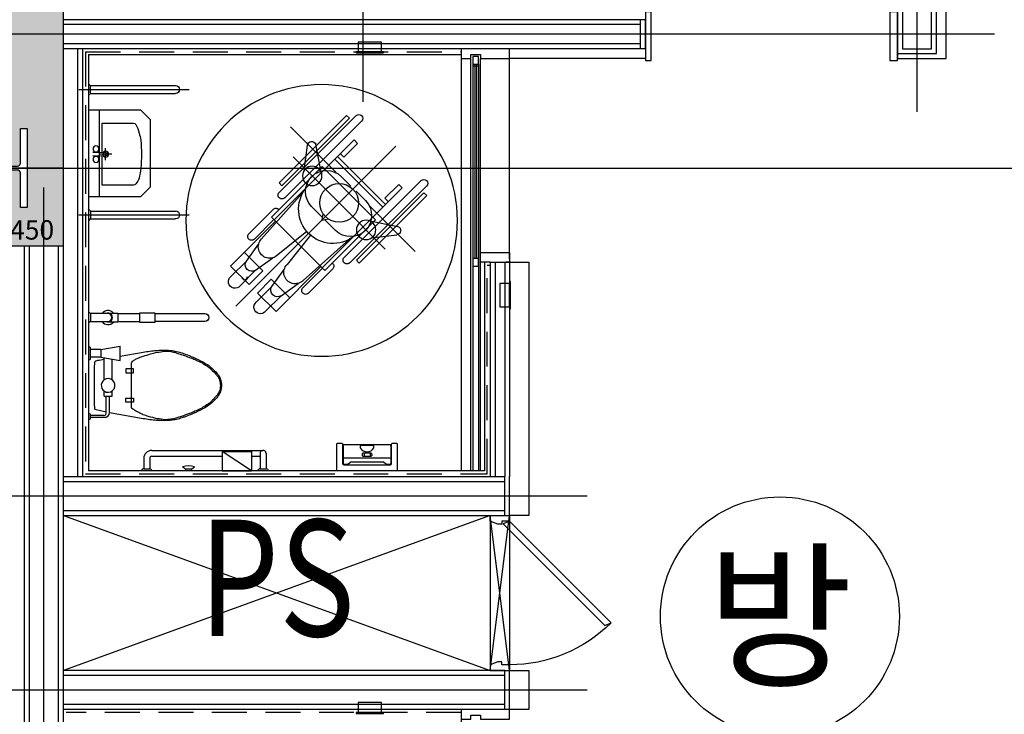
# Model space of a CAD drawing. Units: millimetres. Extents: x 1688942 to 2459572, y 26767 to 264367.
# Drawn here: x 2351317 to 2356392, y 160560 to 164140 of the extents above; entities that cross this region are included whole.
import ezdxf
from ezdxf.enums import TextEntityAlignment as Align

# ---------------------------------------------------------------- set-up
doc = ezdxf.new("R2010")
doc.units = ezdxf.units.MM
doc.header["$LTSCALE"] = 800
doc.header["$MEASUREMENT"] = 0
doc.linetypes.add('CEN', pattern=[62, 60, -1, 0, -1])
doc.linetypes.add('HID', pattern=[0.345, 0.225, -0.12])
doc.layers.get('0').update_dxf_attribs({"linetype": 'CONTINUOUS'})
for name, color, linetype in [('250', 250, 'CONTINUOUS'), ('253', 253, 'CONTINUOUS'), ('A-ELE8', 8, 'CONTINUOUS'), ('CEN', 1, 'CEN'), ('CEN-MC', 152, 'CONTINUOUS'), ('COL-기둥', 2, 'CONTINUOUS'), ('EXT_재료분리대', 5, 'CONTINUOUS'), ('FIN', 8, 'CONTINUOUS'), ('FIN-인테리어', 8, 'CONTINUOUS'), ('HID', 5, 'HID'), ('qc-dor', 5, 'CONTINUOUS'), ('SLABOPEN', 1, 'CEN'), ('TOL', 3, 'CONTINUOUS'), ('W-TEXT(실명)', 3, 'CONTINUOUS'), ('WAL-경', 7, 'CONTINUOUS'), ('WID', 3, 'CONTINUOUS'), ('범례', 7, 'CONTINUOUS'), ('철골', 3, 'CONTINUOUS')]:
    doc.layers.add(name, color=color, linetype=linetype)
doc.layers.add('DEFPOINT-기둥', color=15, linetype='CONTINUOUS', plot=False)
doc.styles.add('ING-T', font='malgun.ttf')
doc.styles.add('ING-TIT', font='malgun.ttf')

# ---------------------------------------------------------------- blocks, each defined once
blk = doc.blocks.new('TC5 800X1450 + H-428X407X20X35 (지상)')
at = {"layer": '253'}
h = blk.add_hatch(color=256, dxfattribs=at)
h.dxf.hatch_style = 1
h.paths.add_polyline_path([(1166511.1, 272669.2), (1165711.1, 272669.2), (1165711.1, 271219.2), (1166511.1, 271219.2)])
h.paths.add_polyline_path([(1166290.1, 271822.7), (1166325.1, 271822.7), (1166325.1, 271415.7), (1166290.1, 271415.7), (1166290.1, 271594.2, 0.414214), (1166275.1, 271609.2), (1165947.1, 271609.2, 0.414214), (1165932.1, 271594.2), (1165932.1, 271415.7), (1165897.1, 271415.7), (1165897.1, 271822.7), (1165932.1, 271822.7), (1165932.1, 271644.2, 0.414214), (1165947.1, 271629.2), (1166275.1, 271629.2, 0.414214), (1166290.1, 271644.2)], flags=16)
at = {"layer": 'COL-기둥'}
blk.add_lwpolyline([(1165711.1, 271219.2), (1166511.1, 271219.2), (1166511.1, 272669.2), (1165711.1, 272669.2)], close=True, dxfattribs=at)
at = {"layer": 'DEFPOINT-기둥', "ltscale": 0.8}
for p, q in [((1166111.1, 272669.2), (1166111.1, 271219.2)), ((1166511.1, 271619.2), (1165711.1, 271619.2))]:
    blk.add_line(p, q, dxfattribs=at)
at = {"layer": '철골'}
blk.add_lwpolyline([(1165947.1, 271609.2, 0.414214), (1165932.1, 271594.2), (1165932.1, 271415.7), (1165897.1, 271415.7), (1165897.1, 271822.7), (1165932.1, 271822.7), (1165932.1, 271644.2, 0.414214), (1165947.1, 271629.2), (1166275.1, 271629.2, 0.414214), (1166290.1, 271644.2), (1166290.1, 271822.7), (1166325.1, 271822.7), (1166325.1, 271415.7), (1166290.1, 271415.7), (1166290.1, 271594.2, 0.414214), (1166275.1, 271609.2)], format="xyb", close=True, dxfattribs=at)
at = {"layer": 'DEFPOINT-기둥', "style": 'ING-T'}
for s, p in [('TC5', (1166110.3, 272527.2)), ('800×1,450', (1166111.5, 271250.9))]:
    blk.add_text(s, height=100, dxfattribs=at).set_placement(p, align=Align.CENTER)
blk = doc.blocks.new('지상3층 기둥-170214')
at = {"layer": 'COL-기둥'}
blk.add_blockref('TC5 800X1450 + H-428X407X20X35 (지상)', (1185031.4, -108244), dxfattribs=at)
blk = doc.blocks.new('vf')
at = {"layer": '250'}
for p, q in [((48935.5, -3332.2), (48110.8, -4156.9)), ((48496.6, -3536.4), (48728.3, -3304.7)), ((48702.4, -3386.5), (48782.5, -3306.3)), ((48728.3, -3304.7), (48823.9, -3400.3)), ((48561.6, -3399.4), (48436.3, -3524.7)), ((48702.4, -3386.5), (48614.1, -3450.2)), ((48657.6, -3375.4), (48753.1, -3471)), ((48749.8, -3433.9), (48829.9, -3353.7)), ((48796.2, -3387.6), (48781.4, -3391.8)), ((48796.2, -3387.6), (48781.4, -3391.8)), ((48789.4, -3362.6), (48800, -3373.2)), ((48789.4, -3362.6), (48800, -3373.2)), ((48800, -3373.2), (48796.2, -3387.6)), ((48800, -3373.2), (48796.2, -3387.6)), ((48589.9, -3427.7), (48488.9, -3528.7)), ((48749.8, -3433.9), (48686.1, -3522.2)), ((48753.1, -3471), (48823.9, -3400.3)), ((48796.7, -3514.6), (48867.4, -3443.9)), ((48833.8, -3517.9), (48914, -3437.8)), ((48963, -3539.4), (48867.4, -3443.9)), ((48349.6, -3678), (48588.3, -3465.2)), ((48881.2, -3565.3), (48961.4, -3485.2)), ((48490.2, -3530), (48078.4, -3941.8)), ((48476.1, -3515.9), (48215.2, -3776.8)), ((48476.1, -3515.9), (48614, -3653.8)), ((48550.6, -3698.6), (48671.1, -3548)), ((48731.3, -3771.1), (48963, -3539.4)), ((48833.8, -3517.9), (48745.5, -3581.6)), ((48892.3, -3610.2), (48796.7, -3514.6)), ((48300, -3554.9), (47951.6, -3903.3)), ((48348.6, -3555.8), (47952.6, -3951.8)), ((48314.1, -3569), (47965.8, -3917.4)), ((48376.8, -3584.1), (47980.9, -3980.1)), ((48300, -3554.9), (48314.1, -3569)), ((48569.1, -3717.1), (48719.8, -3596.7)), ((48881.2, -3565.3), (48817.5, -3653.6)), ((48010.8, -3614), (48245.5, -3848.7)), ((48402.9, -3864.8), (48165.1, -3627)), ((48751.9, -3791.6), (48614, -3653.8)), ((48235.7, -3684.3), (48105.9, -3700.9)), ((48589.7, -3918.1), (48802.5, -3679.4)), ((48840.1, -3677.8), (48739.1, -3778.8)), ((48252.9, -3774.4), (48100.8, -3743.9)), ((48477.9, -3778.8), (48422.1, -3723)), ((48868.3, -3706.1), (48743, -3831.4)), ((48215.2, -3776.8), (48353, -3914.7)), ((48737.7, -3777.5), (48325.9, -4189.3)), ((48491.3, -3776.4), (48459.8, -3782.1)), ((48491.3, -3776.4), (48459.8, -3782.1)), ((48491.3, -3776.4), (48485.6, -3807.9)), ((48491.3, -3776.4), (48485.6, -3807.9)), ((48488.9, -3789.8), (48544.7, -3845.6)), ((48751.9, -3791.6), (48490.9, -4052.6)), ((48163.3, -3856.9), (48287, -3980.7)), ((48177.4, -3842.8), (48301.2, -3966.5)), ((47951.6, -3903.3), (47965.8, -3917.4)), ((48166.8, -3888.8), (48096.1, -3959.5)), ((48149.1, -3871.1), (48166.8, -3888.8)), ((48315.9, -3925.7), (48267.7, -3877.4)), ((48683.6, -3890.9), (48287.6, -4286.8)), ((48402.9, -3864.8), (48640.8, -4102.6)), ((48078.4, -3941.8), (48096.1, -3959.5)), ((48711.9, -3919.2), (48315.9, -4315.1)), ((48342, -3951.8), (48390.3, -4000)), ((48698.7, -3953.6), (48350.3, -4301.9)), ((48490.9, -4052.6), (48353, -3914.7)), ((48712.8, -3967.7), (48698.7, -3953.6)), ((48410.8, -4104.4), (48287, -3980.7)), ((48424.9, -4090.3), (48301.2, -3966.5)), ((48712.8, -3967.7), (48364.5, -4316.1)), ((48653.7, -4257), (48419, -4022.2)), ((48493.3, -4014.9), (48523.8, -4166.9)), ((48583.4, -4032), (48566.8, -4161.8)), ((48379, -4100.9), (48308.2, -4171.6)), ((48396.6, -4118.6), (48379, -4100.9)), ((48325.9, -4189.3), (48308.2, -4171.6)), ((48364.5, -4316.1), (48350.3, -4301.9))]:
    blk.add_line(p, q, dxfattribs=at)
for centre in [(48263.8, -3725.7), (48542.1, -4003.9)]:
    blk.add_circle(centre, 50, dxfattribs=at)
for centre, radius, start, end in [((48808.9, -3327.4), 33.7, 308.6206, 141.3794), ((48575.7, -3413.5), 20, 315, 135), ((48721.3, -3415), 34.2, 326.4622, 123.5378), ((48629.7, -3506.6), 58.5, 315, 135), ((48940.3, -3458.8), 33.7, 308.6206, 141.3794), ((48362.7, -3570), 20, 315, 135), ((48450.4, -3538.8), 20, 135, 230.4748), ((48852.7, -3546.4), 34.2, 326.4622, 123.5378), ((48761.1, -3638), 58.5, 315, 135), ((48108.3, -3723), 22.3, 96.2828, 250.1423), ((48344.9, -3800.2), 109.2, 45, 225), ((48435.4, -3831.7), 176, 44.866, 127.6462), ((48854.2, -3692), 20, 315, 135), ((48436, -3832.3), 176, 322.3538, 45.134), ((48402.9, -3864.8), 100, 45, 225), ((48402.9, -3864.8), 100, 225, 45), ((48467.5, -3922.8), 109.2, 225, 45), ((48728.9, -3817.3), 20, 219.5252, 315), ((48697.7, -3905), 20, 315, 135), ((47966.7, -3966), 20, 135, 315), ((48544.7, -4159.4), 22.3, 199.8577, 353.7172), ((48301.8, -4301), 20, 135, 315)]:
    blk.add_arc(centre, radius, start, end, dxfattribs=at)
at = {"layer": 'A-ELE8'}
blk.add_circle((48493.3, -3774.4), 700, dxfattribs=at)
blk = doc.blocks.new('PS-D-W800')
at = {"layer": 'WID'}
blk.add_lwpolyline([(770, 100), (246.7, 623.3, 0.198912), (30, 100, 0.198912)], format="xyb", dxfattribs=at)
for points in [[(770, 100), (756.6, 67.7), (233.3, 590.9), (246.7, 623.3)], [(0, 100), (30, 100), (30, 60), (45, 60), (45, 40), (30, 0), (0, 0), (0, 100)], [(800, 100), (770, 100), (770, 60), (755, 60), (755, 40), (770, 0), (800, 0), (800, 100)]]:
    blk.add_lwpolyline(points, dxfattribs=at)
blk = doc.blocks.new('PLAN-장애자세면대심벌(BTL)')
at = {"layer": 'CEN'}
for p, q in [((-328.2, 50), (-328.2, -519)), ((317.3, 50), (317.3, -519)), ((35.8, -88.1), (-26.2, -88.1)), ((5.4, -119.3), (5.4, -57.2))]:
    blk.add_line(p, q, dxfattribs=at)
at = {"layer": 'TOL'}
for p, q in [((-351.3, -7.1), (-358.4, 0)), ((-305.1, -7.1), (-298, 0)), ((294.2, -7.1), (287.1, 0)), ((340.4, -7.1), (347.6, 0)), ((-348.8, -10.1), (-348.8, -448.8)), ((-312.2, -10.1), (-344.2, -10.1)), ((-308.5, -10.1), (-308.5, -448.8)), ((297.6, -10.1), (297.6, -448.8)), ((301.4, -10.1), (333.3, -10.1)), ((337.9, -10.1), (337.9, -448.8)), ((-222.5, -54), (222.5, -54)), ((164.8, -69.8), (12.2, -69.8)), ((164.8, -232.2), (164.8, -69.8))]:
    blk.add_line(p, q, dxfattribs=at)
blk.add_lwpolyline([(-172.5, -319), (-222.5, -269), (-222.5, 0), (222.5, 0), (222.5, -269), (172.5, -319)], close=True, dxfattribs=at)
for points in [[(13.5, -21.1), (10.8, -90.7, -1), (-1.5, -90.7), (-4.2, -21.1)], [(-3, -69.8), (-155.2, -69.8), (-155.2, -232.2, 0.272815), (-148.5, -243.5, 0.070145), (-103.9, -260.6, 0.045491), (-67.3, -268.9, 0.023671), (4.8, -272.3, 0.023671), (76.9, -268.9, 0.03268), (128.6, -260.6, 0.098047), (158.2, -243.5, 0.272815), (164.8, -232.2)]]:
    blk.add_lwpolyline(points, format="xyb", dxfattribs=at)
for centre, radius in [((-22.2, -38.2), 15.3), ((31.5, -38.2), 15.3), ((4.8, -88.2), 15)]:
    blk.add_circle(centre, radius, dxfattribs=at)
for centre, radius, start, end in [((-344.2, 0), 10.1, 225, 270), ((-312.2, 0), 10.1, 270, 315), ((301.4, 0), 10.1, 225, 270), ((333.3, 0), 10.1, 270, 315), ((-328.6, -448.8), 20.2, 180, 0), ((317.7, -448.8), 20.2, 180, 0)]:
    blk.add_arc(centre, radius, start, end, dxfattribs=at)
blk = doc.blocks.new('A$C6BBD7F0F')
at = {"layer": 'TOL'}
for p, q in [((7.1, 819.2), (0, 826.3)), ((46.2, 816.2), (14.3, 816.2)), ((15.3, 736.3), (15.3, 816.2)), ((45.5, 736.3), (45.5, 816.2)), ((53.3, 819.2), (60.5, 826.3)), ((89.7, 826.3), (240.8, 726.3)), ((240.8, 826.3), (89.7, 826.3)), ((89.7, 726.3), (89.7, 826.3)), ((240.8, 726.3), (240.8, 826.3)), ((392.1, 812.7), (385, 805.6)), ((431.2, 815.7), (399.3, 815.7)), ((400.3, 815.7), (400.3, 826.3)), ((430.5, 815.7), (430.5, 826.3)), ((438.3, 812.7), (445.5, 805.6)), ((607.1, 819.2), (600, 826.3)), ((646.2, 816.2), (614.3, 816.2)), ((615.1, 761.5), (615.1, 816.2)), ((645.3, 761.5), (645.3, 816.2)), ((653.3, 819.2), (660.5, 826.3)), ((605, 721.2), (30.4, 721.2)), ((89.7, 751.4), (45.5, 751.4)), ((240.8, 726.3), (89.7, 726.3)), ((605, 751.4), (240.8, 751.4)), ((930.2, 563.4), (920.2, 558.3)), ((920.2, 558.3), (920.2, 535.2)), ((822.8, 526.8), (822.8, 441.4)), ((839.3, 523.8), (897.5, 510)), ((839.3, 523.8), (839.3, 441.4)), ((843.6, 551.3), (920.2, 551.3)), ((851.1, 541.3), (920.2, 541.3)), ((920.2, 535.2), (930.2, 530.2)), ((698.5, 471.9), (738.8, 471.9)), ((698.5, 451.8), (698.5, 471.9)), ((738.8, 471.9), (738.8, 451.8)), ((738.8, 451.8), (698.5, 451.8)), ((809, 441.4), (809, 415)), ((850.1, 441.4), (809, 441.4)), ((850.1, 441.4), (850.1, 414.9)), ((809, 357.6), (809, 250.4)), ((850.1, 357.7), (850.1, 243.8)), ((698.5, 320.8), (698.5, 300.7)), ((738.8, 320.8), (698.5, 320.8)), ((738.8, 300.7), (738.8, 320.8)), ((698.5, 300.7), (738.8, 300.7)), ((866.9, 241), (767.1, 257.3)), ((767.1, 257.3), (767.1, 184.5)), ((930.2, 256.3), (920.2, 251.3)), ((866.9, 200.7), (866.9, 241.3)), ((866.9, 241.2), (920.2, 241.2)), ((920.2, 251.3), (920.2, 190.8)), ((866.9, 200.7), (767.1, 184.5)), ((866.9, 200.9), (920.2, 200.9)), ((920.2, 190.8), (930.2, 185.8)), ((780.2, 56.5), (667.9, 56.5)), ((780.2, 16.1), (667.9, 16.1))]:
    blk.add_line(p, q, dxfattribs=at)
for points in [[(245.1, 386.3, -0.041311), (246.3, 400.8, -0.037226), (250.1, 416.5, -0.068612), (260, 437, -0.04843), (280.4, 461.9, -0.036447), (310.6, 488.2, -0.040875), (340.8, 507.2, -0.015468), (390.6, 531.2, -0.019426), (431.5, 547.5, -0.004694), (449.5, 553.7, -0.006976), (461.7, 557.6, -0.035314), (491.2, 564.3, -0.029565), (527.2, 567.7, -0.0294), (579.4, 566.4, -0.022182), (648.1, 557.6), (822.8, 526.8)], [(897.5, 510, -0.025867), (900, 461.9), (900, 386.3), (900, 310.7, -0.024922), (897.7, 264.3, -0.25497), (895, 260.4, -0.056948), (890.7, 258.7, -0.016043), (874.8, 255.3), (850.1, 250.8)], [(767.1, 236), (648.1, 215, -0.022182), (579.4, 206.2, -0.0294), (527.2, 204.9, -0.029565), (491.2, 208.3, -0.035314), (461.7, 215, -0.006976), (449.5, 218.9, -0.004694), (431.5, 225.1, -0.019426), (390.6, 241.4, -0.015468), (340.8, 265.4, -0.040875), (310.6, 284.4, -0.036447), (280.4, 310.7, -0.04843), (260, 335.6, -0.068612), (250.1, 356.1, -0.037226), (246.3, 371.8, -0.041311), (245.1, 386.3)], [(587.3, 16.1), (330.2, 16.1, -1), (330.2, 56.5), (587.3, 56.5)], [(921.3, 56.5), (830.2, 56.5, 1), (830.2, 16.1), (920.9, 16.1)], [(930.2, 5.7), (923.1, 12.8, -0.198912), (920.2, 19.9), (920.2, 51.9, -0.198912), (923.1, 59), (930.2, 66.1)]]:
    blk.add_lwpolyline(points, format="xyb", dxfattribs=at)
blk.add_lwpolyline([(250.1, 386.3, 0.044905), (251.5, 404.3, 0.063275), (255.2, 416.5, 0.056457), (265.6, 434.3, 0.038661), (285.4, 456.8, 0.016027), (307.4, 476.9, 0.028675), (320.7, 487.1, 0.023657), (346.9, 503, 0.022415), (376.1, 517.3, 0.010632), (399.3, 526.8, 0.00591), (441.6, 542.5, 0.01631), (486.4, 556.9, 0.029266), (512.1, 562.6, 0.059581), (535, 563.6, 0.031679), (577.6, 557.6, 0.018716), (621.5, 546.8, 0.029941), (648.1, 537.4, 0.016406), (666.3, 529.1, 0.013101), (688.4, 517.3, 0.031874), (707.1, 505, 0.236068), (708.6, 502.2), (708.6, 386.3), (708.6, 270.4, 0.198912), (704.9, 261.6, 0.091569), (688.4, 250.3, 0.015343), (671.8, 243.4, 0.011028), (648.1, 235.2, 0.00909), (610.8, 223.8, 0.010307), (577.6, 215, 0.040097), (538.7, 208.9, 0.059581), (512.1, 210, 0.029266), (486.4, 215.7, 0.01631), (441.6, 230.1, 0.00591), (399.3, 245.8, 0.010632), (376.1, 255.3, 0.022415), (345, 270.5, 0.027113), (320.7, 285.5, 0.025219), (306.9, 296.2, 0.015085), (285.4, 315.8, 0.026781), (270.9, 331.4, 0.03156), (260.2, 346, 0.081068), (253.3, 362, 0.057721)], format="xyb", close=True, dxfattribs=at)
for points in [[(839.3, 523.8), (839.3, 523.8)], [(832.6, 13.2), (780.2, 13.2), (780.2, 59.5), (830.2, 59.5)]]:
    blk.add_lwpolyline(points, dxfattribs=at)
blk.add_lwpolyline([(667.9, 13.2), (667.9, 59.5), (587.3, 59.5), (587.3, 13.2)], close=True, dxfattribs=at)
for centre, radius, start, end in [((14.3, 826.3), 10.1, 225, 270), ((46.2, 826.3), 10.1, 270, 315), ((399.3, 805.6), 10.1, 90, 135), ((431.2, 805.6), 10.1, 45, 90), ((614.3, 826.3), 10.1, 225, 270), ((646.2, 826.3), 10.1, 270, 315), ((415.2, 888.6), 88.3, 249.9867, 290.0133), ((605, 761.5), 40.3, 270, 0), ((605, 761.5), 10.1, 270, 0), ((30.4, 736.3), 15.1, 180, 0), ((847.6, 526.6), 25.1, 99.2077, 179.2834), ((860.2, 527.4), 21.2, 157.3982, 189.6867), ((851.3, 528.4), 12.9, 90.9223, 146.2167), ((829.5, 386.3), 35.3, 73.7398, 304.8499), ((829.5, 386.3), 35.3, 304.8499, 73.7398), ((830.2, 36.4), 36.4, 33.4956, 140.4662), ((830.2, 36.3), 23.2, 60.1507, 299.8493), ((830.2, 36.4), 36.4, 219.5338, 326.2795)]:
    blk.add_arc(centre, radius, start, end, dxfattribs=at)
blk = doc.blocks.new('A$C748F7CAC')
at = {"layer": 'TOL'}
for p, q in [((139.7, 86.4), (139.7, 102.7)), ((171.3, 86.4), (171.3, 102.7))]:
    blk.add_line(p, q, dxfattribs=at)
for points in [[(282.1, 39.4, 0.414214), (287.1, 34.4), (306, 34.4, 0.414214), (311, 39.4), (311, 177.4), (0, 177.4), (0, 39.4, 0.414214), (5, 34.4), (23.9, 34.4, 0.414214), (28.9, 39.4), (28.9, 137.4, -0.414214), (38.9, 147.4), (272.1, 147.4, -0.414214), (282.1, 137.4)], [(32.1, 138.6, -0.414214), (37.1, 143.6), (54.5, 143.6, -0.182213), (57.8, 142.3), (69.3, 132.2, 0.182213), (72.6, 130.9), (238.4, 130.9, 0.182213), (241.7, 132.2), (253.2, 142.3, -0.182213), (256.5, 143.6), (273.9, 143.6, -0.414214), (278.9, 138.6), (278.9, 48.9, -0.414214), (273.9, 43.9), (37.1, 43.9, -0.414214), (32.1, 48.9)], [(136.5, 86.4, -0.414214), (130.1, 92.7), (130.1, 96.4, -0.414214), (136.5, 102.7), (155.5, 102.7), (174.5, 102.7, -0.414214), (180.9, 96.4), (180.9, 92.7, -0.414214), (174.5, 86.4)], [(122.2, 47.5, -0.414214), (120.6, 49.1), (120.6, 58.8, -0.592772), (190.4, 58.8), (190.4, 49.1, -0.414214), (188.8, 47.5), (155.5, 47.5)]]:
    blk.add_lwpolyline(points, format="xyb", close=True, dxfattribs=at)
blk.add_lwpolyline([(33.1, 112.8, 0.236068), (37.1, 110.8), (273.9, 110.8, 0.236068), (277.9, 112.8)], format="xyb", dxfattribs=at)

msp = doc.modelspace()

# ---------------------------------------------------------------- linework, layer by layer
at = {"layer": 'CEN'}
msp.add_line((2161972.4, 163375.2), (2399572.4, 163375.2), dxfattribs=at)
at = {"layer": 'CEN-MC'}
for p, q in [((2355942.5, 163665.2), (2355942.5, 170175.2)), ((2356342.5, 164065.2), (2350442.5, 164065.2)), ((2351442.5, 152800.2), (2351442.5, 163275.2)), ((2354242.5, 161685.2), (2350442.5, 161685.2)), ((2354242.5, 160685.2), (2350442.5, 160685.2))]:
    msp.add_line(p, q, dxfattribs=at)
at = {"layer": 'CEN-MC', "flags": 128}
msp.add_lwpolyline([(2353088.5, 163717), (2353088.5, 169790)], dxfattribs=at)
at = {"layer": 'EXT_재료분리대'}
msp.add_line((2353842.5, 162908.2), (2353842.5, 163940.2), dxfattribs=at)
at = {"layer": 'FIN'}
for q in [(2351672.5, 161815.2), (2353592.5, 163960.2)]:
    msp.add_line((2351672.5, 163960.2), q, dxfattribs=at)
at = {"layer": 'FIN', "flags": 128}
msp.add_lwpolyline([(2353742.5, 162890.2), (2353712.5, 162890.2), (2353712.5, 161815.2), (2351672.5, 161815.2)], dxfattribs=at)
at = {"layer": 'FIN-인테리어', "flags": 128}
for points in [[(2355842.5, 163965.2), (2355842.5, 163940.2), (2356092.5, 163940.2), (2356092.5, 166775.2)], [(2354542.5, 163990.2), (2354542.5, 163940.2), (2353842.5, 163940.2)], [(2353842.5, 162890.2), (2353942.5, 162890.2), (2353942.5, 161585.2), (2353842.5, 161585.2)], [(2353842.5, 160785.2), (2353942.5, 160785.2), (2353942.5, 160585.2), (2353842.5, 160585.2)]]:
    msp.add_lwpolyline(points, dxfattribs=at)
at = {"layer": 'HID'}
for p, q in [((2351657.5, 163975.2), (2351657.5, 161800.2)), ((2351657.5, 163975.2), (2353592.5, 163975.2)), ((2353727.5, 161800.2), (2353727.5, 162875.2)), ((2353727.5, 162875.2), (2353742.5, 162875.2)), ((2351657.5, 161800.2), (2353727.5, 161800.2)), ((2353592.5, 160570.2), (2351557.5, 160570.2)), ((2351557.5, 158395.2), (2351557.5, 160570.2))]:
    msp.add_line(p, q, dxfattribs=at)
at = {"layer": 'qc-dor'}
msp.add_lwpolyline([(2353842.5, 161585.2), (2353842.5, 160785.2), (2353742.5, 161585.2), (2353742.5, 160785.2), (2353842.5, 161585.2)], dxfattribs=at)
at = {"layer": 'SLABOPEN'}
for p, q in [((2353742.5, 161585.2), (2351542.5, 160785.2)), ((2351542.5, 161585.2), (2353742.5, 160785.2))]:
    msp.add_line(p, q, dxfattribs=at)
at = {"layer": 'TOL'}
for points in [[(2353182.5, 164025.2), (2353062.5, 164025.2), (2353062.5, 163975.2), (2353182.5, 163975.2)], [(2353052.5, 163970.2), (2353192.5, 163970.2), (2353192.5, 163975.2), (2353052.5, 163975.2)], [(2353792.5, 162780.2), (2353792.5, 162660.2), (2353842.5, 162660.2), (2353842.5, 162780.2)], [(2353847.5, 162650.2), (2353847.5, 162790.2), (2353842.5, 162790.2), (2353842.5, 162650.2)], [(2353182.5, 160620.2), (2353062.5, 160620.2), (2353062.5, 160570.2), (2353182.5, 160570.2)], [(2353052.5, 160565.2), (2353192.5, 160565.2), (2353192.5, 160570.2), (2353052.5, 160570.2)]]:
    msp.add_lwpolyline(points, close=True, dxfattribs=at)
at = {"layer": 'WAL-경'}
for p, q in [((2354542.5, 164140.2), (2351542.5, 164140.2)), ((2354517.5, 163990.2), (2354517.5, 164140.2)), ((2354542.5, 163990.2), (2354542.5, 164140.2)), ((2354517.5, 164115.2), (2351542.5, 164115.2)), ((2354517.5, 164015.2), (2351542.5, 164015.2)), ((2354542.5, 163990.2), (2351542.5, 163990.2)), ((2351617.5, 161785.2), (2351617.5, 163990.2)), ((2351642.5, 161785.2), (2351642.5, 163990.2)), ((2351342.5, 156575.2), (2351342.5, 162975.2)), ((2351367.5, 156575.2), (2351367.5, 162975.2)), ((2351517.5, 156575.2), (2351517.5, 162975.2)), ((2351542.5, 156575.2), (2351542.5, 162975.2)), ((2353742.5, 162890.2), (2353742.5, 161785.2)), ((2353742.5, 162890.2), (2353842.5, 162890.2)), ((2353767.5, 162890.2), (2353767.5, 161785.2)), ((2353817.5, 162890.2), (2353817.5, 161785.2)), ((2353842.5, 162890.2), (2353842.5, 161785.2)), ((2351542.5, 161785.2), (2353817.5, 161785.2)), ((2351542.5, 161760.2), (2353817.5, 161760.2)), ((2353817.5, 161585.2), (2353817.5, 161785.2)), ((2353842.5, 161585.2), (2353842.5, 161785.2)), ((2351542.5, 161610.2), (2353817.5, 161610.2)), ((2351542.5, 161585.2), (2353817.5, 161585.2)), ((2353817.5, 160785.2), (2351542.5, 160785.2)), ((2353817.5, 160585.2), (2353817.5, 160785.2)), ((2353842.5, 160585.2), (2353842.5, 160785.2)), ((2353817.5, 160760.2), (2351542.5, 160760.2)), ((2353817.5, 160610.2), (2351542.5, 160610.2)), ((2353817.5, 160585.2), (2351542.5, 160585.2))]:
    msp.add_line(p, q, dxfattribs=at)
at = {"layer": 'WAL-경', "flags": 128}
for points in [[(2355842.5, 169253.7), (2355842.5, 163965.2), (2356042.5, 163965.2), (2356042.5, 169478.7)], [(2355867.5, 169275.2), (2355867.5, 163990.2), (2356017.5, 163990.2), (2356017.5, 169478.7)], [(2351342.5, 156575.2), (2351342.5, 162975.2)], [(2351542.5, 156575.2), (2351542.5, 162975.2)]]:
    msp.add_lwpolyline(points, dxfattribs=at)
at = {"layer": 'WID'}
for p, q in [((2353592.5, 163990.2), (2353592.5, 161815.2)), ((2353642.5, 161815.2), (2353642.5, 163960.2)), ((2353692.5, 161815.2), (2353692.5, 163940.2)), ((2353682.5, 163900.2), (2353652.5, 163900.2)), ((2353663.5, 163910.2), (2353663.5, 162910.2)), ((2353671.5, 163910.2), (2353671.5, 162910.2)), ((2353592.5, 160585.2), (2353592.5, 158450.2))]:
    msp.add_line(p, q, dxfattribs=at)
at = {"layer": 'WID', "ltscale": 0.2}
for p, q in [((2353652.5, 163910.2), (2353652.5, 161815.2)), ((2353682.5, 163910.2), (2353682.5, 161815.2))]:
    msp.add_line(p, q, dxfattribs=at)
at = {"layer": 'WID'}
for points in [[(2354542.5, 163930.2), (2354572.5, 163930.2), (2354572.5, 164180.2), (2354542.5, 164180.2)], [(2355802.5, 163930.2), (2355842.5, 163930.2), (2355842.5, 164180.2), (2355802.5, 164180.2)], [(2353652.5, 163950.2), (2353652.5, 163910.2), (2353682.5, 163910.2), (2353682.5, 163950.2)], [(2353652.5, 162910.2), (2353652.5, 162870.2), (2353682.5, 162870.2), (2353682.5, 162910.2)]]:
    msp.add_lwpolyline(points, close=True, dxfattribs=at)
for points in [[(2353617.5, 163990.2), (2353592.5, 163990.2), (2353592.5, 163940.2), (2353642.5, 163940.2), (2353642.5, 163960.2), (2353692.5, 163960.2), (2353692.5, 163940.2), (2353842.5, 163940.2), (2353842.5, 163990.2), (2353817.5, 163990.2)], [(2353722.5, 162890.2), (2353692.5, 162890.2), (2353692.5, 162940.2), (2353842.5, 162940.2), (2353842.5, 162890.2), (2353822.5, 162890.2)], [(2353617.5, 160585.2), (2353592.5, 160585.2), (2353592.5, 160535.2), (2353642.5, 160535.2), (2353642.5, 160555.2), (2353692.5, 160555.2), (2353692.5, 160535.2), (2353842.5, 160535.2), (2353842.5, 160585.2), (2353817.5, 160585.2)]]:
    msp.add_lwpolyline(points, dxfattribs=at)
at = {"layer": '범례'}
msp.add_circle((2355235.8, 161064.6), 616, dxfattribs=at)

# ---------------------------------------------------------------- block references
at = {"extrusion": (0, 0, -1), "zscale": -1, "rotation": 270.0000500142838}
msp.add_blockref('vf', (-2349099.4, 211598.8), dxfattribs=at)
at = {"layer": 'COL-기둥'}
msp.add_blockref('지상3층 기둥-170214', (0, 0), dxfattribs=at)
at = {"layer": 'TOL', "xscale": -1, "rotation": 90.00005001429047}
msp.add_blockref('PLAN-장애자세면대심벌(BTL)', (2351672.5, 163451.8), dxfattribs=at)
at = {"layer": 'TOL', "extrusion": (0, 0, -1), "xscale": -1, "zscale": -1, "rotation": 180.0000079829064}
msp.add_blockref('A$C6BBD7F0F', (-2352602.7, 162641.5), dxfattribs=at)
at = {"layer": 'TOL', "extrusion": (0, 0, -1), "zscale": -0.9999999999999998, "rotation": 180.0000500142979}
msp.add_blockref('A$C748F7CAC', (-2352952.5, 161992.6), dxfattribs=at)
at = {"layer": 'WID', "xscale": -1, "rotation": 270}
msp.add_blockref('PS-D-W800', (2353742.5, 160785.2), dxfattribs=at)

# ---------------------------------------------------------------- texts
at = {"layer": 'W-TEXT(실명)', "style": 'ING-T', "width": 0.8}
msp.add_text('PS', height=600, dxfattribs=at).set_placement((2352642.5, 161185.2), align=Align.MIDDLE)
at = {"layer": '범례', "style": 'ING-TIT'}
msp.add_text('방', height=600, dxfattribs=at).set_placement((2355235.8, 161064.6), align=Align.MIDDLE_CENTER)

doc.saveas('drawing.dxf')
